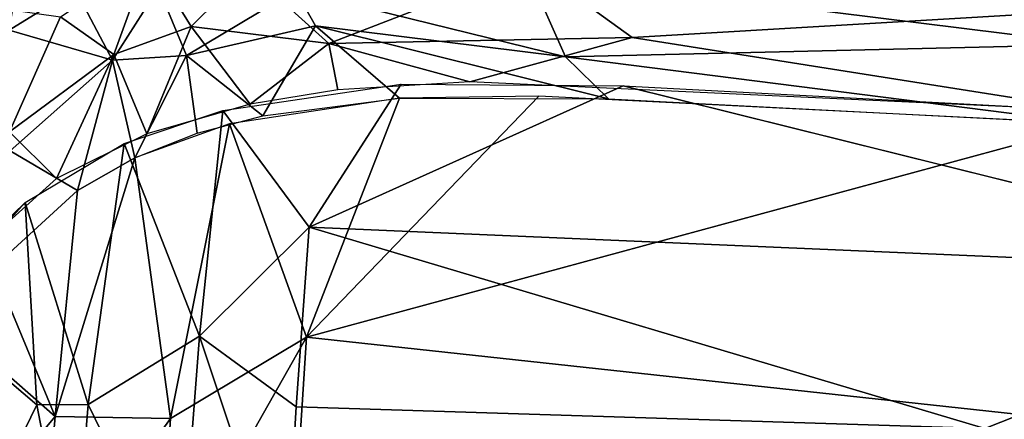
# Model space of a CAD drawing. Units: inches. Extents: x -10.6 to 14.7, y -14 to 11.5.
# Drawn here: x -4.6 to 0.4, y 5.4 to 7.5 of the extents above; entities that cross this region are included whole.
import ezdxf

# ---------------------------------------------------------------- set-up
doc = ezdxf.new("R2010")
doc.units = ezdxf.units.IN
doc.header["$MEASUREMENT"] = 0
doc.layers.add('SEAT-BACK', color=5, linetype='Continuous')

msp = doc.modelspace()

# ---------------------------------------------------------------- linework, layer by layer
at = {"layer": 'SEAT-BACK'}
for points in [[(-4.9355, 7.6227, 29.8995), (-4.6809, 7.4081, 29.5739), (-4.6094, 7.8568, 29.8631)], [(-4.3449, 7.6162, 29.532), (-4.6094, 7.8568, 29.8631), (-4.6809, 7.4081, 29.5739)], [(-2.0424, 7.6925, 29.3785), (0.8239, 7.3341, 29.368), (0.8236, 7.8733, 29.6311)], [(-3.9716, 7.7753, 29.1689), (-4.149, 7.2834, 28.9705), (-4.4201, 7.475, 29.1401)], [(-4.149, 7.2834, 28.9705), (-3.9716, 7.7753, 29.1689), (-3.7558, 7.4254, 28.9523)], [(-3.4679, 7.7127, 29.0685), (-3.7558, 7.4254, 28.9523), (-3.9716, 7.7753, 29.1689)], [(-3.7558, 7.4254, 28.9523), (-3.4679, 7.7127, 29.0685), (-3.0575, 7.3405, 28.8974)], [(-2.0271, 7.7386, 29.0914), (-3.0575, 7.3405, 28.8974), (-3.4679, 7.7127, 29.0685)], [(-3.0575, 7.3405, 28.8974), (-2.0271, 7.7386, 29.0914), (-1.5175, 7.3701, 28.9666)], [(0.8393, 7.5083, 29.1439), (-1.5175, 7.3701, 28.9666), (-2.0271, 7.7386, 29.0914)], [(-3.2264, 7.6113, 29.3185), (-1.8556, 7.2726, 29.2091), (-2.0424, 7.6925, 29.3785)], [(-1.8556, 7.2726, 29.2091), (0.8239, 7.3341, 29.368), (-2.0424, 7.6925, 29.3785)], [(-4.6809, 7.4081, 29.5739), (-4.1566, 7.2546, 29.2645), (-4.3449, 7.6162, 29.532)], [(-4.3449, 7.6162, 29.532), (-4.1566, 7.2546, 29.2645), (-3.9227, 7.6225, 29.3913)], [(-3.78, 7.2796, 29.194), (-3.9227, 7.6225, 29.3913), (-4.1566, 7.2546, 29.2645)], [(-3.2264, 7.6113, 29.3185), (-3.9227, 7.6225, 29.3913), (-3.78, 7.2796, 29.194)], [(-3.78, 7.2796, 29.194), (-3.1256, 7.43, 29.2287), (-3.2264, 7.6113, 29.3185)], [(-1.8556, 7.2726, 29.2091), (-3.2264, 7.6113, 29.3185), (-3.1256, 7.43, 29.2287)], [(-4.6797, 6.8916, 29.0033), (-4.8179, 7.5305, 29.3674), (-4.4201, 7.475, 29.1401)], [(0.8388, 6.9977, 28.981), (-1.5175, 7.3701, 28.9666), (0.8393, 7.5083, 29.1439)], [(-4.6797, 6.8916, 29.0033), (-4.4201, 7.475, 29.1401), (-4.149, 7.2834, 28.9705)], [(-4.1566, 7.2546, 29.2645), (-4.6809, 7.4081, 29.5739), (-4.676, 6.7953, 29.2838)], [(-3.7558, 7.4254, 28.9523), (-3.9815, 6.8804, 28.8002), (-4.149, 7.2834, 28.9705)], [(-3.9815, 6.8804, 28.8002), (-3.7558, 7.4254, 28.9523), (-3.4565, 7.0315, 28.7979)], [(-3.1256, 7.43, 29.2287), (-3.78, 7.2796, 29.194), (-3.3923, 6.9725, 29.067)], [(-3.0575, 7.3405, 28.8974), (-3.4565, 7.0315, 28.7979), (-3.7558, 7.4254, 28.9523)], [(-3.3923, 6.9725, 29.067), (-2.6985, 7.0617, 29.1113), (-3.1256, 7.43, 29.2287)], [(-3.1256, 7.43, 29.2287), (-1.638, 7.0587, 29.1554), (-1.8556, 7.2726, 29.2091)], [(-3.1256, 7.43, 29.2287), (-2.6985, 7.0617, 29.1113), (-1.638, 7.0587, 29.1554)], [(-2.3411, 7.1455, 28.8628), (-3.0575, 7.3405, 28.8974), (-1.5175, 7.3701, 28.9666)], [(-2.3411, 7.1455, 28.8628), (-1.5175, 7.3701, 28.9666), (0.8388, 6.9977, 28.981)], [(-3.0125, 7.1048, 28.8249), (-3.4565, 7.0315, 28.7979), (-3.0575, 7.3405, 28.8974)], [(-3.0125, 7.1048, 28.8249), (-3.0575, 7.3405, 28.8974), (-2.3411, 7.1455, 28.8628)], [(-1.8556, 7.2726, 29.2091), (0.8237, 6.9325, 29.2492), (0.8239, 7.3341, 29.368)], [(-4.149, 7.2834, 28.9705), (-4.4405, 6.6546, 28.8422), (-4.6797, 6.8916, 29.0033)], [(-4.676, 6.7953, 29.2838), (-4.3337, 6.5934, 29.0935), (-4.1566, 7.2546, 29.2645)], [(-4.4405, 6.6546, 28.8422), (-4.149, 7.2834, 28.9705), (-3.9815, 6.8804, 28.8002)], [(-4.0433, 6.7592, 29.0681), (-4.1566, 7.2546, 29.2645), (-4.3337, 6.5934, 29.0935)], [(-4.1566, 7.2546, 29.2645), (-4.0433, 6.7592, 29.0681), (-3.78, 7.2796, 29.194)], [(-3.7264, 6.8846, 29.0565), (-3.78, 7.2796, 29.194), (-4.0433, 6.7592, 29.0681)], [(-3.3923, 6.9725, 29.067), (-3.78, 7.2796, 29.194), (-3.7264, 6.8846, 29.0565)], [(-1.8556, 7.2726, 29.2091), (-1.638, 7.0587, 29.1554), (0.8237, 6.9325, 29.2492)], [(-3.1579, 6.4076, 28.6403), (-3.5958, 6.9995, 28.793), (-2.6894, 7.1332, 28.8453)], [(-3.1579, 6.4076, 28.6403), (-2.6894, 7.1332, 28.8453), (-1.5634, 7.1254, 28.8912)], [(-3.1579, 6.4076, 28.6403), (-1.5634, 7.1254, 28.8912), (2.2668, 6.1734, 28.8837)], [(-2.6985, 7.0617, 29.1113), (-3.561, 6.9328, 29.0592), (-3.1709, 5.8487, 28.787)], [(-1.9915, 7.0721, 29.1432), (-3.1709, 5.8487, 28.787), (0.8237, 6.9325, 29.2492)], [(-2.6985, 7.0617, 29.1113), (-3.1709, 5.8487, 28.787), (-1.9915, 7.0721, 29.1432)], [(-3.7145, 5.8539, 28.5073), (-4.0975, 6.8328, 28.8081), (-3.5958, 6.9995, 28.793)], [(-3.7145, 5.8539, 28.5073), (-3.5958, 6.9995, 28.793), (-3.1579, 6.4076, 28.6403)], [(-3.8617, 5.4366, 28.7065), (-3.561, 6.9328, 29.0592), (-4.0433, 6.7592, 29.0681)], [(-3.8617, 5.4366, 28.7065), (-3.1709, 5.8487, 28.787), (-3.561, 6.9328, 29.0592)], [(0.8237, 6.9325, 29.2492), (-3.1709, 5.8487, 28.787), (2.339, 5.2512, 28.9944)], [(-4.4405, 6.6546, 28.8422), (-4.9096, 6.2337, 28.8981), (-4.6797, 6.8916, 29.0033)], [(-4.2803, 5.5066, 28.5046), (-4.6002, 6.533, 28.8622), (-4.0975, 6.8328, 28.8081)], [(-4.2803, 5.5066, 28.5046), (-4.0975, 6.8328, 28.8081), (-3.7145, 5.8539, 28.5073)], [(-4.3337, 6.5934, 29.0935), (-4.676, 6.7953, 29.2838), (-4.7626, 6.2018, 29.1332)], [(-4.4474, 5.4461, 28.8226), (-4.0433, 6.7592, 29.0681), (-4.3337, 6.5934, 29.0935)], [(-4.0433, 6.7592, 29.0681), (-4.4474, 5.4461, 28.8226), (-3.8617, 5.4366, 28.7065)], [(-4.4474, 5.4461, 28.8226), (-4.3337, 6.5934, 29.0935), (-4.7626, 6.2018, 29.1332)], [(-5.0975, 5.98, 28.9129), (-4.6002, 6.533, 28.8622), (-4.5408, 5.5055, 28.5694)], [(-5.0975, 5.98, 28.9129), (-4.9096, 6.2337, 28.8981), (-4.6002, 6.533, 28.8622)], [(-4.6002, 6.533, 28.8622), (-4.2803, 5.5066, 28.5046), (-4.5408, 5.5055, 28.5694)], [(-3.2231, 5.4957, 28.4298), (-3.7145, 5.8539, 28.5073), (-3.1579, 6.4076, 28.6403)], [(-3.1579, 6.4076, 28.6403), (0.274, 5.3847, 28.6052), (-3.2231, 5.4957, 28.4298)], [(0.274, 5.3847, 28.6052), (-3.1579, 6.4076, 28.6403), (2.2668, 6.1734, 28.8837)], [(-4.7626, 6.2018, 29.1332), (-4.9772, 5.9096, 29.1506), (-4.4474, 5.4461, 28.8226)], [(2.2668, 6.1734, 28.8837), (8.2941, 4.9683, 29.0888), (0.274, 5.3847, 28.6052)], [(-5.0308, 4.5005, 28.5056), (-5.0975, 5.98, 28.9129), (-4.5408, 5.5055, 28.5694)], [(-5.2469, 4.4881, 28.9155), (-4.4474, 5.4461, 28.8226), (-4.9772, 5.9096, 29.1506)], [(-3.8139, 4.5543, 28.2477), (-4.2803, 5.5066, 28.5046), (-3.7145, 5.8539, 28.5073)], [(-3.7145, 5.8539, 28.5073), (-3.279, 4.5486, 28.2429), (-3.8139, 4.5543, 28.2477)], [(-3.279, 4.5486, 28.2429), (-3.7145, 5.8539, 28.5073), (-3.2231, 5.4957, 28.4298)], [(-3.1709, 5.8487, 28.787), (-3.92, 4.5231, 28.5272), (-3.257, 4.502, 28.5156)], [(-3.92, 4.5231, 28.5272), (-3.1709, 5.8487, 28.787), (-3.8617, 5.4366, 28.7065)], [(-3.257, 4.502, 28.5156), (2.339, 5.2512, 28.9944), (-3.1709, 5.8487, 28.787)], [(-4.5408, 5.5055, 28.5694), (-4.3568, 4.5563, 28.3199), (-5.0308, 4.5005, 28.5056)], [(-4.3568, 4.5563, 28.3199), (-4.5408, 5.5055, 28.5694), (-4.2803, 5.5066, 28.5046)], [(-4.2803, 5.5066, 28.5046), (-3.8139, 4.5543, 28.2477), (-4.3568, 4.5563, 28.3199)], [(-3.279, 4.5486, 28.2429), (-3.2231, 5.4957, 28.4298), (0.274, 5.3847, 28.6052)], [(-4.4474, 5.4461, 28.8226), (-5.2469, 4.4881, 28.9155), (-4.5299, 4.5058, 28.64)], [(-4.5299, 4.5058, 28.64), (-3.8617, 5.4366, 28.7065), (-4.4474, 5.4461, 28.8226)], [(-3.8617, 5.4366, 28.7065), (-4.5299, 4.5058, 28.64), (-3.92, 4.5231, 28.5272)]]:
    msp.add_3dface(points, dxfattribs=at)
at = {"layer": 'SEAT-BACK', "invisible_edges": 12}
msp.add_3dface([(2.2668, 6.1734, 28.8837), (-1.5634, 7.1254, 28.8912), (8.8839, 6.5681, 29.3934)], dxfattribs=at)

doc.saveas('drawing.dxf')
